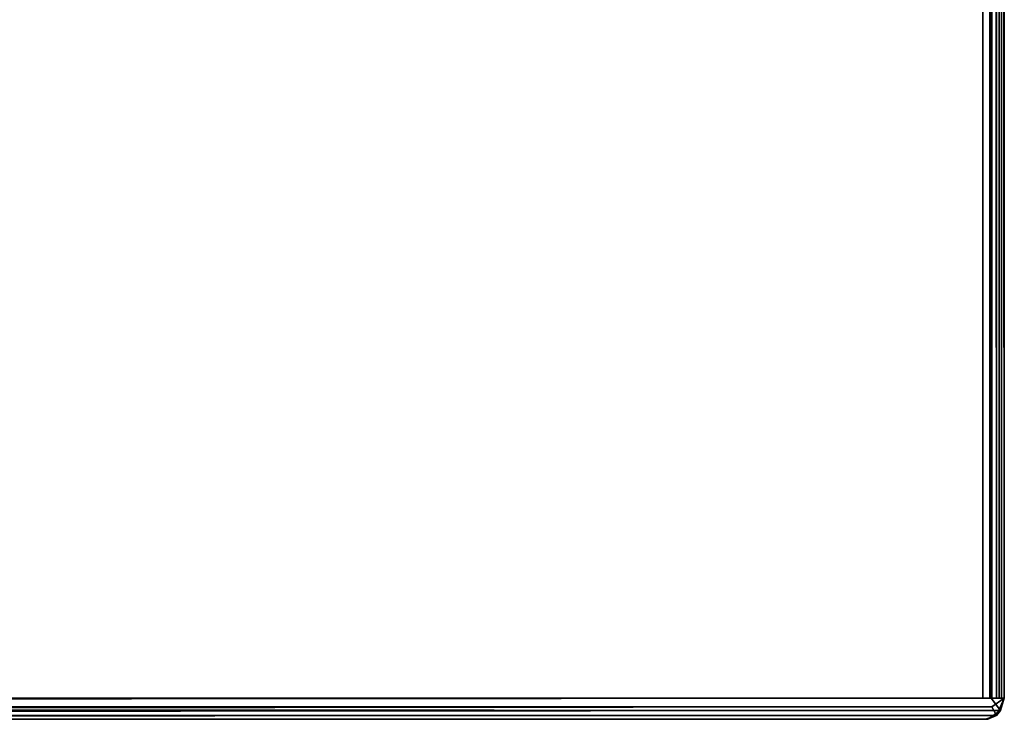
# Model space of a CAD drawing. Extents: x -219 to -24, y 37 to 156.
# Drawn here: x -180 to -178, y 63 to 65 of the extents above; entities that cross this region are included whole.
import ezdxf

# ---------------------------------------------------------------- set-up
doc = ezdxf.new("R2010")
doc.units = 0
doc.header["$LTSCALE"] = 96
doc.header["$MEASUREMENT"] = 0
for name, color, linetype in [('AFUTL-3-TP-EDLM-SH', 7, 'Continuous'), ('AFUTL-3-TPLM-TH', 7, 'Continuous'), ('AFUTL-P', 7, 'Continuous'), ('MAIN_FURN', 7, 'Continuous')]:
    doc.layers.add(name, color=color, linetype=linetype)

# ---------------------------------------------------------------- blocks, each defined once
blk = doc.blocks.new('VT6024RCVC12')
at = {"layer": 'AFUTL-3-TP-EDLM-SH', "color": 5, "linetype": 'Continuous'}
for points in [[(0.0608, -0.0393, 28.0027), (59.9427, -0.0227, 28.016), (0.0609, -0.0131, 28.025)], [(0.0608, -0.0393, 28.0027), (59.9427, -0.0373, 28.0027), (59.9427, -0.0227, 28.016)], [(0.0609, -0.0014, 28.9601), (0.0615, -0.0007, 28.048), (59.9427, -0.0013, 28.0483), (59.9427, -0.0014, 28.963)], [(0.0609, -0.0131, 28.025), (59.9427, -0.0083, 28.033), (0.0615, -0.0007, 28.048)], [(0.0609, -0.01, 28.9827), (59.9427, -0.0014, 28.963), (59.9427, -0.015, 28.9898)], [(0.0609, -0.0014, 28.9601), (59.9427, -0.0014, 28.963), (0.0609, -0.01, 28.9827)], [(0.0609, -0.0131, 28.025), (59.9427, -0.0227, 28.016), (59.9427, -0.0083, 28.033)], [(0.0609, -0.01, 28.9827), (59.9427, -0.015, 28.9898), (0.0609, -0.0258, 29)], [(0.0609, -0.0258, 29), (59.9427, -0.015, 28.9898), (59.9427, -0.0353, 29.0056)], [(0.0609, -0.0258, 29), (59.9427, -0.0353, 29.0056), (0.0609, -0.0485, 29.0097)], [(0.0615, -0.0007, 28.048), (59.9427, -0.0083, 28.033), (59.9427, -0.0013, 28.0483)], [(59.9428, -0.0014, 29.0106), (59.9427, -0.0013, 28.0483), (59.9427, -0.0373, 28.0027), (59.9428, -23.9659, 29.0106)], [(59.9427, -0.0013, 28.0483), (59.977, -0.0109, 28.0125), (59.9427, -0.0373, 28.0027)], [(59.977, -0.0109, 28.0125), (59.9427, -0.0013, 28.0483), (59.9428, -0.0014, 29.0106)], [(59.9427, -0.0373, 28.0027), (59.977, -0.0109, 28.0125), (59.9617, -23.9617, 28.0055)], [(59.9428, -0.0014, 29.0106), (59.9428, -23.9659, 29.0106), (59.9628, -23.9632, 29.0081), (59.9674, -0.0356, 29.0064)], [(59.991, -0.0228, 28.9865), (59.9428, -0.0014, 29.0106), (59.9674, -0.0356, 29.0064)], [(59.991, -0.0228, 28.9865), (59.977, -0.0109, 28.0125), (59.9428, -0.0014, 29.0106)], [(59.9617, -23.9617, 28.0055), (59.977, -0.0109, 28.0125), (59.9783, -23.9922, 28.0142)], [(59.9892, -23.9798, 28.9885), (59.991, -0.0228, 28.9865), (59.9674, -0.0356, 29.0064)], [(59.977, -0.0109, 28.0125), (59.9966, -23.968, 28.036), (59.9783, -23.9922, 28.0142)], [(60.0018, -0.0464, 28.0479), (59.9966, -23.968, 28.036), (59.977, -0.0109, 28.0125)], [(59.977, -0.0109, 28.0125), (59.991, -0.0228, 28.9865), (60.0018, -0.0464, 28.0479)], [(60.0018, -23.9528, 28.9621), (59.991, -0.0228, 28.9865), (59.9892, -23.9798, 28.9885)], [(60.0018, -0.053, 28.9589), (59.991, -0.0228, 28.9865), (60.0018, -23.9528, 28.9621)], [(59.991, -0.0228, 28.9865), (60.0018, -0.053, 28.9589), (60.0018, -0.0464, 28.0479)], [(0.0608, -0.0393, 28.0027), (0.0609, -0.0605, 28.0027), (59.9427, -0.0605, 28.0027), (59.9427, -0.0373, 28.0027)], [(0.0609, -0.0485, 29.0097), (59.9427, -0.0353, 29.0056), (59.9428, -0.0605, 29.0106)], [(0.0609, -0.0485, 29.0097), (59.9428, -0.0605, 29.0106), (0.0609, -0.0605, 29.0106)], [(59.9428, -24.0014, 28.0027), (59.9411, -24.0033, 28.9632), (59.9428, -23.9659, 29.0106), (59.9427, -0.0373, 28.0027)], [(59.9428, -24.0014, 28.0027), (59.9427, -0.0373, 28.0027), (59.9617, -23.9617, 28.0055)], [(59.9674, -0.0356, 29.0064), (59.9628, -23.9632, 29.0081), (59.9892, -23.9798, 28.9885)], [(60.0018, -23.9465, 28.0572), (59.9966, -23.968, 28.036), (60.0018, -0.0464, 28.0479)], [(60.0018, -23.9465, 28.0572), (60.0018, -0.0464, 28.0479), (60.0018, -0.053, 28.9589), (60.0018, -23.9528, 28.9621)], [(0.0609, -0.0605, 29.0106), (59.9428, -0.0605, 29.0106), (59.9427, -0.0605, 28.0027), (0.0609, -0.0605, 28.0027)]]:
    blk.add_3dface(points, dxfattribs=at)
for points, invisible_edges in [([(59.9428, -0.0605, 29.0106), (59.9427, -0.0014, 28.963), (59.9427, -0.0013, 28.0483), (59.9427, -0.0605, 28.0027)], 5), ([(59.9427, -0.0605, 28.0027), (59.9427, -0.0013, 28.0483), (59.9427, -0.0083, 28.033), (59.9427, -0.0227, 28.016)], 9), ([(59.9428, -0.0605, 29.0106), (59.9427, -0.0353, 29.0056), (59.9427, -0.015, 28.9898), (59.9427, -0.0014, 28.963)], 8), ([(59.9427, -0.0605, 28.0027), (59.9427, -0.0227, 28.016), (59.9427, -0.0373, 28.0027)], 1)]:
    blk.add_3dface(points, dxfattribs=dict(at, invisible_edges=invisible_edges))
at = {"layer": 'AFUTL-3-TPLM-TH', "color": 42, "linetype": 'Continuous'}
for points, invisible_edges in [([(0.0609, -23.9423, 29.0106), (59.9427, -0.0605, 29.0106), (59.9427, -23.9423, 29.0106)], 1), ([(0.0609, -23.9423, 29.0106), (0.0609, -0.0605, 29.0106), (59.9427, -0.0605, 29.0106)], 12), ([(59.9427, -23.9423, 28.0027), (0.0609, -0.0605, 28.0027), (0.0609, -23.9423, 28.0027)], 1), ([(59.9427, -23.9423, 28.0027), (59.9427, -0.0605, 28.0027), (0.0609, -0.0605, 28.0027)], 12), ([(59.9427, -0.0605, 28.0027), (0.0609, -0.0605, 29.0106), (0.0609, -0.0605, 28.0027)], 1), ([(59.9427, -0.0605, 28.0027), (59.9427, -0.0605, 29.0106), (0.0609, -0.0605, 29.0106)], 12), ([(59.9427, -23.9423, 29.0106), (59.9427, -0.0605, 28.0027), (59.9427, -23.9423, 28.0027)], 1), ([(59.9427, -23.9423, 29.0106), (59.9427, -0.0605, 29.0106), (59.9427, -0.0605, 28.0027)], 12)]:
    blk.add_3dface(points, dxfattribs=dict(at, invisible_edges=invisible_edges))
at = {"layer": 'AFUTL-P', "color": 1, "linetype": 'Continuous'}
for p, q in [((0.0609, -0.01), (59.9427, -0.0014)), ((0.0609, -0.0014), (59.9427, -0.0014)), ((0.0609, -0.0131), (59.9427, -0.0083)), ((0.0609, -0.01), (59.9427, -0.015)), ((0.0609, -0.0131), (59.9427, -0.0227)), ((0.0609, -0.0258), (59.9427, -0.015)), ((0.0609, -0.0397), (59.9427, -0.0227)), ((0.0609, -0.0258), (59.9427, -0.0353)), ((59.9427, -0.0013), (59.977, -0.0109)), ((59.9427, -0.0013), (59.9428, -0.0014)), ((59.9427, -0.0013), (59.9427, -24.0014)), ((59.9428, -0.0605), (59.9427, -0.0014)), ((59.977, -0.0109), (59.9427, -0.0373)), ((59.9428, -0.0014), (59.977, -0.0109)), ((59.9428, -0.0014), (59.991, -0.0228)), ((59.9428, -0.0014), (59.9674, -0.0356)), ((59.9428, -0.0014), (59.9428, -24.0014)), ((59.9617, -23.9617), (59.977, -0.0109)), ((59.9674, -0.0356), (59.991, -0.0228)), ((59.991, -0.0228), (59.977, -0.0109)), ((60.0018, -0.0464), (59.977, -0.0109)), ((59.9783, -23.9922), (59.977, -0.0109)), ((59.9892, -23.9798), (59.991, -0.0228)), ((60.0018, -0.053), (59.991, -0.0228)), ((59.991, -0.0228), (60.0018, -0.0464)), ((0.0609, -0.0485), (59.9427, -0.0353)), ((0.0609, -0.0397), (59.9427, -0.0416)), ((0.0609, -0.0485), (59.9428, -0.0605)), ((59.9427, -0.0353), (59.9428, -0.0605)), ((59.9428, -23.9659), (59.9427, -0.0373)), ((59.9617, -23.9617), (59.9427, -0.0373)), ((59.9628, -23.9632), (59.9674, -0.0356)), ((60.0018, -0.0464), (59.9966, -23.968)), ((60.0018, -0.0464), (60.0018, -23.9528)), ((0.0609, -0.0605), (59.9428, -0.0605))]:
    blk.add_line(p, q, dxfattribs=at)

msp = doc.modelspace()

# ---------------------------------------------------------------- block references
at = {"layer": 'MAIN_FURN', "linetype": 'Continuous', "rotation": 270}
msp.add_blockref('VT6024RCVC12', (-177.69979, 123.19724), dxfattribs=at)

doc.saveas('drawing.dxf')
